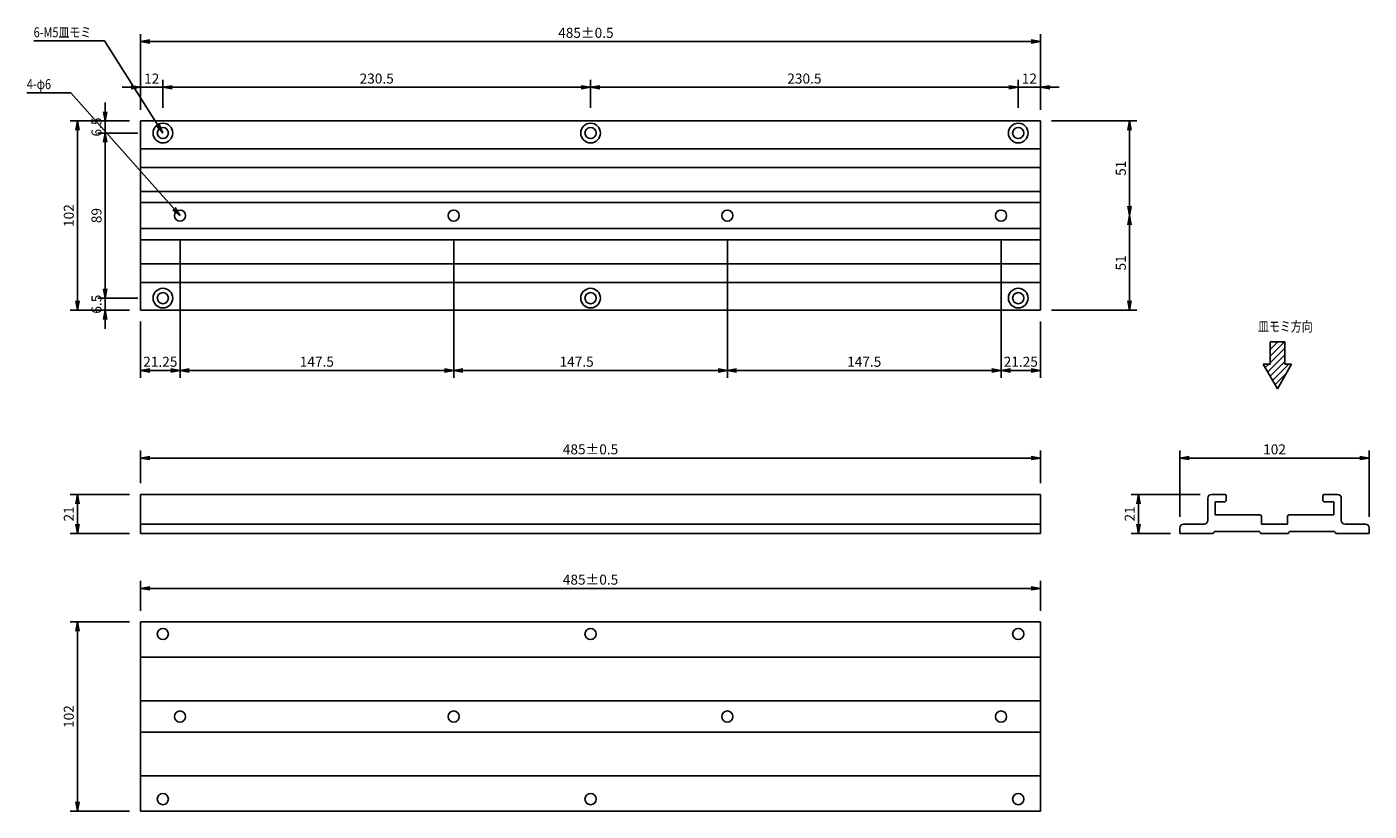
# Model space of a CAD drawing. Extents: x -79647 to -78924, y -66569 to -66146.
import ezdxf

# ---------------------------------------------------------------- set-up
doc = ezdxf.new("R2010")
doc.units = 0
doc.header["$LTSCALE"] = 0.25
doc.layers.get('0').update_dxf_attribs({"linetype": 'CONTINUOUS'})
doc.styles.add('y-2', font='TXT.shx', dxfattribs={"width": 0.8, "height": 5.4, "bigfont": 'BIGFONT.shx'})

# ---------------------------------------------------------------- blocks, each defined once
blk = doc.blocks.new('_OPEN')
at = {"color": 0, "linetype": 'ByBlock'}
for p, q in [((-1, 0.17), (0, 0)), ((0, 0), (-1, -0.17)), ((0, 0), (-1, 0))]:
    blk.add_line(p, q, dxfattribs=at)

msp = doc.modelspace()

# ---------------------------------------------------------------- linework, layer by layer
at = {"color": 7}
for p, q in [((-79585.7, -66190.98), (-79585.7, -66150.16)), ((-79580.7, -66154.16), (-79105.7, -66154.16)), ((-79100.7, -66190.98), (-79100.7, -66150.16)), ((-79590.7, -66178.82), (-79595.7, -66178.82)), ((-79573.7, -66178.82), (-79585.7, -66178.82)), ((-79573.7, -66189.98), (-79573.7, -66174.82)), ((-79348.2, -66178.82), (-79568.7, -66178.82)), ((-79343.2, -66189.98), (-79343.2, -66174.82)), ((-79117.7, -66178.82), (-79338.2, -66178.82)), ((-79112.7, -66189.98), (-79112.7, -66174.82)), ((-79112.7, -66178.82), (-79100.7, -66178.82)), ((-79095.7, -66178.82), (-79090.7, -66178.82)), ((-79604.76, -66191.98), (-79604.76, -66186.98)), ((-79591.7, -66196.98), (-79623.68, -66196.98)), ((-79604.76, -66203.48), (-79604.76, -66196.98)), ((-79585.7, -66298.98), (-79585.7, -66196.98)), ((-79100.7, -66196.98), (-79585.7, -66196.98)), ((-79100.7, -66298.98), (-79100.7, -66196.98)), ((-79094.7, -66196.98), (-79048.7, -66196.98)), ((-79619.68, -66293.98), (-79619.68, -66201.98)), ((-79587.2, -66203.48), (-79608.76, -66203.48)), ((-79052.7, -66242.98), (-79052.7, -66201.98)), ((-79604.76, -66287.48), (-79604.76, -66208.48)), ((-79585.7, -66211.98), (-79100.7, -66211.98)), ((-79585.7, -66221.98), (-79100.7, -66221.98)), ((-79585.7, -66234.98), (-79100.7, -66234.98)), ((-79585.7, -66240.98), (-79100.7, -66240.98)), ((-79585.7, -66254.98), (-79100.7, -66254.98)), ((-79052.7, -66252.98), (-79052.7, -66293.98)), ((-79585.7, -66260.98), (-79100.7, -66260.98)), ((-79564.45, -66261.48), (-79564.45, -66335.46)), ((-79416.95, -66260.98), (-79416.95, -66335.46)), ((-79269.45, -66261.48), (-79269.45, -66335.46)), ((-79121.95, -66260.98), (-79121.95, -66335.46)), ((-79585.7, -66273.98), (-79100.7, -66273.98)), ((-79585.7, -66283.98), (-79100.7, -66283.98)), ((-79587.2, -66292.48), (-79608.76, -66292.48)), ((-79604.76, -66292.48), (-79604.76, -66298.98)), ((-79591.7, -66298.98), (-79623.68, -66298.98)), ((-79100.7, -66298.98), (-79585.7, -66298.98)), ((-79094.7, -66298.98), (-79048.7, -66298.98)), ((-79604.76, -66303.98), (-79604.76, -66308.98)), ((-79585.7, -66304.98), (-79585.7, -66335.46)), ((-79100.7, -66304.98), (-79100.7, -66335.46)), ((-78977.01, -66316.02), (-78969.01, -66316.02)), ((-78977.01, -66316.02), (-78977.01, -66328.02)), ((-78969.01, -66316.02), (-78969.01, -66328.02)), ((-78977.01, -66328.02), (-78980.67, -66328.02)), ((-78980.67, -66328.02), (-78973.01, -66341.29)), ((-78973.01, -66341.29), (-78965.35, -66328.02)), ((-78965.35, -66328.02), (-78969.01, -66328.02)), ((-79569.45, -66331.46), (-79580.7, -66331.46)), ((-79421.95, -66331.46), (-79559.45, -66331.46)), ((-79274.45, -66331.46), (-79411.95, -66331.46)), ((-79126.95, -66331.46), (-79264.45, -66331.46)), ((-79116.95, -66331.46), (-79105.7, -66331.46)), ((-79585.7, -66392.27), (-79585.7, -66374.68)), ((-79580.7, -66378.68), (-79105.7, -66378.68)), ((-79100.7, -66392.27), (-79100.7, -66374.68)), ((-79025.57, -66410.27), (-79025.57, -66374.68)), ((-78928.57, -66378.68), (-79020.57, -66378.68)), ((-78923.57, -66410.27), (-78923.57, -66374.68)), ((-79591.7, -66398.27), (-79623.68, -66398.27)), ((-79585.7, -66398.27), (-79100.7, -66398.27)), ((-79585.7, -66398.27), (-79585.7, -66419.27)), ((-79100.7, -66419.27), (-79100.7, -66398.27)), ((-79014.57, -66398.27), (-79051.92, -66398.27)), ((-79010.57, -66412.27), (-79010.57, -66400.27)), ((-79001.57, -66398.27), (-79008.57, -66398.27)), ((-79001.57, -66402.27), (-79006.57, -66402.27)), ((-79006.57, -66409.27), (-79006.57, -66402.27)), ((-79000.57, -66401.27), (-79000.57, -66399.27)), ((-78948.57, -66401.27), (-78948.57, -66399.27)), ((-78947.57, -66398.27), (-78940.57, -66398.27)), ((-78947.57, -66402.27), (-78942.57, -66402.27)), ((-78942.57, -66409.27), (-78942.57, -66402.27)), ((-78938.57, -66412.27), (-78938.57, -66400.27)), ((-79619.68, -66414.27), (-79619.68, -66403.27)), ((-79047.92, -66414.27), (-79047.92, -66403.27)), ((-79006.57, -66409.27), (-78982.57, -66409.27)), ((-78981.57, -66414.27), (-78981.57, -66410.27)), ((-78967.57, -66414.27), (-78967.57, -66410.27)), ((-78942.57, -66409.27), (-78966.57, -66409.27)), ((-79100.7, -66414.27), (-79585.7, -66414.27)), ((-79025.57, -66419.27), (-79025.57, -66416.09)), ((-79023.57, -66414.27), (-79012.57, -66414.27)), ((-78981.57, -66414.27), (-78967.57, -66414.27)), ((-78925.57, -66414.27), (-78936.57, -66414.27)), ((-78923.57, -66419.27), (-78923.57, -66416.27)), ((-79591.7, -66419.27), (-79623.68, -66419.27)), ((-79585.7, -66419.27), (-79100.7, -66419.27)), ((-79030.57, -66419.27), (-79051.92, -66419.27)), ((-79025.57, -66419.27), (-79007.57, -66419.27)), ((-79007.57, -66419.27), (-79007.57, -66419.27)), ((-79006.57, -66418.27), (-78983.07, -66418.27)), ((-78982.07, -66419.27), (-78967.07, -66419.27)), ((-78982.07, -66419.27), (-78982.07, -66419.27)), ((-78967.07, -66419.27), (-78967.07, -66419.27)), ((-78966.07, -66418.27), (-78942.57, -66418.27)), ((-78941.57, -66419.27), (-78923.57, -66419.27)), ((-78941.57, -66419.27), (-78941.57, -66419.27)), ((-79585.7, -66461.01), (-79585.7, -66444.92)), ((-79100.7, -66461.01), (-79100.7, -66444.92)), ((-79580.7, -66448.92), (-79105.7, -66448.92)), ((-79591.7, -66467.01), (-79623.68, -66467.01)), ((-79100.7, -66467.01), (-79585.7, -66467.01)), ((-79585.7, -66467.01), (-79585.7, -66569.01)), ((-79100.7, -66467.01), (-79100.7, -66569.01)), ((-79619.68, -66564.01), (-79619.68, -66472.01)), ((-79585.7, -66486.01), (-79100.7, -66486.01)), ((-79585.7, -66509.51), (-79100.7, -66509.51)), ((-79585.7, -66526.51), (-79100.7, -66526.51)), ((-79585.7, -66550.01), (-79100.7, -66550.01)), ((-79591.7, -66569.01), (-79623.68, -66569.01)), ((-79100.7, -66569.01), (-79585.7, -66569.01))]:
    msp.add_line(p, q, dxfattribs=at)
at = {"color": 7, "linetype": 'Continuous'}
for p, q in [((-78977.01, -66316.62), (-78976.41, -66316.02)), ((-78977.01, -66320.21), (-78972.82, -66316.02)), ((-78977.01, -66323.8), (-78969.23, -66316.02)), ((-78978.25, -66332.22), (-78969.01, -66322.99)), ((-78977.01, -66327.39), (-78969.01, -66319.39)), ((-78979.56, -66329.94), (-78977.64, -66328.02)), ((-78976.93, -66334.5), (-78969.01, -66326.58)), ((-78975.62, -66336.78), (-78966.86, -66328.02)), ((-78974.3, -66339.05), (-78968.2, -66332.95))]:
    msp.add_line(p, q, dxfattribs=at)
at = {"color": 7}
for points in [[(-79576.38, -66199.26), (-79605.22, -66153.86), (-79643.32, -66153.86)], [(-79567.77, -66244.24), (-79623.29, -66181.81), (-79647, -66181.81)]]:
    msp.add_lwpolyline(points, dxfattribs=at)
for centre, radius in [((-79573.7, -66203.48), 5.3), ((-79573.7, -66203.48), 3), ((-79343.2, -66203.48), 5.3), ((-79343.2, -66203.48), 3), ((-79112.7, -66203.48), 5.3), ((-79112.7, -66203.48), 3), ((-79564.45, -66247.98), 3), ((-79416.95, -66247.98), 3), ((-79269.45, -66247.98), 3), ((-79121.95, -66247.98), 3), ((-79573.7, -66292.48), 5.3), ((-79343.2, -66292.48), 5.3), ((-79112.7, -66292.48), 5.3), ((-79573.7, -66292.48), 3), ((-79343.2, -66292.48), 3), ((-79112.7, -66292.48), 3), ((-79573.7, -66473.51), 3), ((-79343.2, -66473.51), 3), ((-79112.7, -66473.51), 3), ((-79564.45, -66518.01), 3), ((-79416.95, -66518.01), 3), ((-79269.45, -66518.01), 3), ((-79121.95, -66518.01), 3), ((-79573.7, -66562.51), 3), ((-79343.2, -66562.51), 3), ((-79112.7, -66562.51), 3)]:
    msp.add_circle(centre, radius, dxfattribs=at)
for centre, radius, start, end in [((-79008.57, -66400.27), 2, 90, 180), ((-79001.57, -66399.27), 1, 0, 90), ((-79001.57, -66401.27), 1, 270, 0), ((-78947.57, -66399.27), 1, 90, 180), ((-78947.57, -66401.27), 1, 180, 270), ((-78940.57, -66400.27), 2, 0, 90), ((-78982.57, -66410.27), 1, 0, 90), ((-78966.57, -66410.27), 1, 90, 180), ((-79023.57, -66416.27), 2, 90, 180), ((-79012.57, -66412.27), 2, 270, 0), ((-78936.57, -66412.27), 2, 180, 270), ((-78925.57, -66416.27), 2, 0, 90), ((-79006.57, -66419.27), 1, 90, 180), ((-78983.07, -66419.27), 1, 0, 90), ((-78966.07, -66419.27), 1, 90, 180), ((-78942.57, -66419.27), 1, 0, 90)]:
    msp.add_arc(centre, radius, start, end, dxfattribs=at)

# ---------------------------------------------------------------- block references
at = {"color": 7, "xscale": 5, "yscale": 5, "zscale": 5}
for p, rotation in [((-79585.7, -66154.16), 180), ((-79573.7, -66178.82), 180), ((-79343.2, -66178.82), 180), ((-79100.7, -66178.82), 180), ((-79604.76, -66196.98), 270), ((-79619.68, -66196.98), 90), ((-79573.7, -66203.48), 302.4215187226449), ((-79052.7, -66196.98), 90), ((-79604.76, -66203.48), 90), ((-79564.45, -66247.98), 311.64846290751), ((-79052.7, -66247.98), 270), ((-79052.7, -66247.98), 90), ((-79619.68, -66298.98), 270), ((-79604.76, -66292.48), 270), ((-79052.7, -66298.98), 270), ((-79604.76, -66298.98), 90), ((-79585.7, -66331.46), 180), ((-79564.45, -66331.46), 180), ((-79416.95, -66331.46), 180), ((-79269.45, -66331.46), 180), ((-79121.95, -66331.46), 180), ((-79585.7, -66378.68), 180), ((-79025.57, -66378.68), 180), ((-79619.68, -66398.27), 90), ((-79047.92, -66398.27), 90), ((-79619.68, -66419.27), 270), ((-79047.92, -66419.27), 270), ((-79585.7, -66448.92), 180), ((-79619.68, -66467.01), 90), ((-79619.68, -66569.01), 270)]:
    msp.add_blockref('_OPEN', p, dxfattribs=dict(at, rotation=rotation))
for p in [(-79100.7, -66154.16), (-79585.7, -66178.82), (-79343.2, -66178.82), (-79112.7, -66178.82), (-79564.45, -66331.46), (-79416.95, -66331.46), (-79269.45, -66331.46), (-79121.95, -66331.46), (-79100.7, -66331.46), (-79100.7, -66378.68), (-78923.57, -66378.68), (-79100.7, -66448.92)]:
    msp.add_blockref('_OPEN', p, dxfattribs=at)

# ---------------------------------------------------------------- texts
at = {"color": 7, "style": 'y-2', "width": 0.8}
for s, p in [('6-M5皿モミ', (-79643.32, -66151.86)), ('4-φ6', (-79647, -66179.81)), ('皿モミ方向', (-78983.48, -66310.44))]:
    msp.add_text(s, height=5.4, dxfattribs=at).set_placement(p)
at = {"color": 7, "char_height": 5.4, "attachment_point": 5, "style": 'y-2'}
for s, insert in [('\\A1;485±0.5', (-79345.7, -66149.46)), ('\\A1;12', (-79579.7, -66174.12)), ('\\A1;230.5', (-79458.45, -66174.12)), ('\\A1;230.5', (-79227.95, -66174.12)), ('\\A1;12', (-79106.7, -66174.12)), ('\\A1;21.25', (-79575.07, -66326.76)), ('\\A1;147.5', (-79490.7, -66326.76)), ('\\A1;147.5', (-79350.7, -66326.76)), ('\\A1;147.5', (-79195.7, -66326.76)), ('\\A1;21.25', (-79111.32, -66326.76)), ('\\A1;485±0.5', (-79343.2, -66373.98)), ('\\A1;102', (-78974.57, -66373.98)), ('\\A1;485±0.5', (-79343.2, -66444.22))]:
    msp.add_mtext(s, dxfattribs=dict(at, insert=insert))
at = {"color": 7, "char_height": 5.4, "attachment_point": 5, "rotation": 90, "style": 'y-2'}
for s, insert in [('\\A1;6.5', (-79609.46, -66200.23)), ('\\A1;51', (-79057.4, -66222.48)), ('\\A1;102', (-79624.38, -66247.98)), ('\\A1;89', (-79609.46, -66247.98)), ('\\A1;51', (-79057.4, -66273.48)), ('\\A1;6.5', (-79609.46, -66295.73)), ('\\A1;21', (-79624.38, -66408.77)), ('\\A1;21', (-79052.62, -66408.77)), ('\\A1;102', (-79624.38, -66518.01))]:
    msp.add_mtext(s, dxfattribs=dict(at, insert=insert))

doc.saveas('drawing.dxf')
